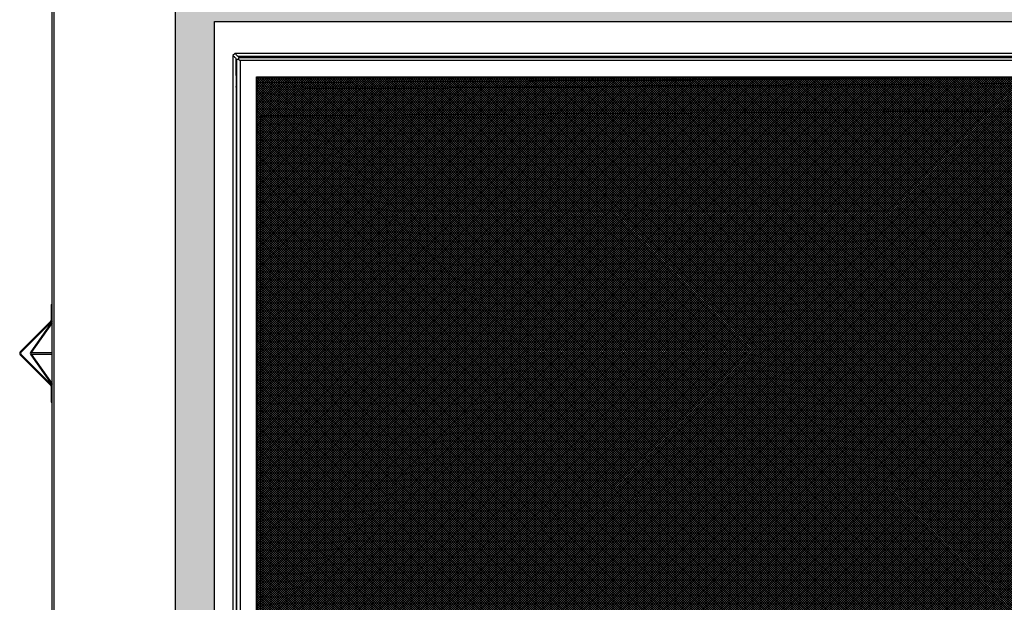
# Model space of a CAD drawing. Units: inches. Extents: x -131 to 143, y -164 to 25.
# Drawn here: x -65 to -27, y -92 to -70 of the extents above; entities that cross this region are included whole.
import ezdxf

# ---------------------------------------------------------------- set-up
doc = ezdxf.new("R2010")
doc.units = ezdxf.units.IN
doc.header["$MEASUREMENT"] = 0
for name, color, linetype in [('30029', 7, 'Continuous'), ('30131', 7, 'Continuous'), ('30216', 7, 'Continuous'), ('Default', 7, 'Continuous'), ('DV1_Défaut', 7, 'Continuous'), ('PL63505', 7, 'Continuous'), ('PL63506', 7, 'Continuous'), ('PL63515', 7, 'Continuous'), ('PL63534', 7, 'Continuous'), ('PL63535', 7, 'Continuous'), ('PL63540', 7, 'Continuous'), ('PL63566', 7, 'Continuous'), ('PL63569', 7, 'Continuous'), ('PL63580', 7, 'Continuous')]:
    doc.layers.add(name, color=color, linetype=linetype)

# ---------------------------------------------------------------- blocks, each defined once
blk = doc.blocks.new('SE')
at = {"layer": 'DV1_Défaut', "linetype": 'Continuous'}
h = blk.add_hatch(color=7, dxfattribs=at)
h.paths.add_polyline_path([(-26.509, -68.494), (-74.009, -68.494), (-74.009, -103.603), (-26.509, -103.603)])
h.paths.add_polyline_path([(-72.509, -69.994), (-72.509, -102.103), (-28.009, -102.103), (-28.009, -69.994)])
h = blk.add_hatch(dxfattribs=at)
h.set_pattern_fill('NET', scale=0.499999, angle=45, style=0)
h.paths.add_polyline_path([(-29.793, -72.129), (-70.89, -72.129), (-70.891, -98.566), (-29.794, -98.567)])
at = {"layer": '30029', "color": 7, "linetype": 'Continuous'}
for centre, start, end in [((-53.323, -72.107), 280.5644, 317.2555), ((-47.198, -72.107), 222.7768, 227.0242)]:
    blk.add_arc(centre, 0.0937, start, end, dxfattribs=at)
at = {"layer": '30131', "color": 7, "linetype": 'Continuous'}
for p, q in [((-70.934, -71.345), (-70.934, -71.379)), ((-70.75, -71.379), (-70.75, -71.345)), ((-60.684, -71.345), (-60.684, -71.379)), ((-60.5, -71.379), (-60.5, -71.345)), ((-50.434, -71.345), (-50.434, -71.379)), ((-50.25, -71.379), (-50.25, -71.345))]:
    blk.add_line(p, q, dxfattribs=at)
at = {"layer": '30216', "color": 7, "linetype": 'Continuous'}
for p, q in [((-45.209, -71.345), (-45.209, -71.372)), ((-44.721, -71.379), (-44.721, -71.345))]:
    blk.add_line(p, q, dxfattribs=at)
at = {"layer": 'PL63505', "color": 7, "linetype": 'Continuous'}
for p, q in [((-71.64, -72.035), (-71.676, -72.035)), ((-71.64, -72.171), (-71.676, -72.171)), ((-29.793, -72.171), (-70.89, -72.171))]:
    blk.add_line(p, q, dxfattribs=at)
at = {"layer": 'PL63506', "color": 7, "linetype": 'Continuous'}
for p, q in [((-71.659, -72.346), (-71.64, -72.346)), ((-71.648, -72.346), (-71.659, -72.346)), ((-71.648, -72.451), (-71.648, -72.346)), ((-71.648, -72.346), (-71.64, -72.346)), ((-70.89, -72.34), (-46.556, -72.171)), ((-70.89, -72.34), (-53.495, -72.219)), ((-29.793, -72.315), (-70.89, -72.602)), ((-53.305, -72.218), (-47.215, -72.175)), ((-47.025, -72.174), (-46.556, -72.171)), ((-71.64, -72.607), (-71.676, -72.607)), ((-70.722, -73.623), (-29.937, -73.338)), ((-70.722, -97.539), (-70.722, -73.623))]:
    blk.add_line(p, q, dxfattribs=at)
blk.add_open_spline([(-71.675, -72.523), (-71.668, -72.508), (-71.662, -72.494), (-71.65, -72.464), (-71.646, -72.45), (-71.641, -72.433), (-71.64, -72.43), (-71.64, -72.428)], degree=3, knots=[0.256185, 0.256185, 0.256185, 0.256185, 0.375, 0.375, 0.5, 0.5, 0.5244819, 0.5244819, 0.5244819, 0.5244819], dxfattribs=at)
at = {"layer": 'PL63515', "color": 7, "linetype": 'Continuous'}
for p, q in [((-78.757, -106.802), (-78.757, -37.182)), ((-78.674, -102.177), (-78.674, -38.282))]:
    blk.add_line(p, q, dxfattribs=at)
at = {"layer": 'PL63534', "color": 7, "linetype": 'Continuous'}
for p, q in [((-71.71, -71.222), (-71.799, -71.31)), ((-71.71, -71.222), (-71.799, -71.31)), ((-71.71, -71.222), (-71.71, -71.222)), ((-28.976, -71.222), (-71.71, -71.222)), ((-71.799, -71.31), (-71.799, -71.31)), ((-71.799, -71.31), (-71.799, -71.31)), ((-71.799, -71.31), (-71.799, -99.385)), ((-71.676, -72.074), (-71.676, -71.447)), ((-71.676, -71.447), (-71.676, -99.248)), ((-29.113, -71.345), (-71.573, -71.345)), ((-71.676, -72.074), (-71.676, -78.256)), ((-71.676, -78.44), (-71.676, -92.256))]:
    blk.add_line(p, q, dxfattribs=at)
for points in [[(-71.573, -71.345), (-71.585, -71.345), (-71.596, -71.342), (-71.619, -71.33), (-71.63, -71.32), (-71.653, -71.298), (-71.665, -71.284), (-71.687, -71.254), (-71.699, -71.238), (-71.71, -71.222)], [(-71.799, -71.31), (-71.782, -71.322), (-71.766, -71.333), (-71.737, -71.356), (-71.723, -71.368), (-71.7, -71.39), (-71.691, -71.402), (-71.679, -71.425), (-71.676, -71.436), (-71.676, -71.447)]]:
    blk.add_open_spline(points, degree=3, knots=[0, 0, 0, 0, 0.25, 0.25, 0.5, 0.5, 0.75, 0.75, 1, 1, 1, 1], dxfattribs=at)
at = {"layer": 'PL63535', "color": 7, "linetype": 'Continuous'}
for p, q in [((-71.641, -99.256), (-71.64, -71.439)), ((-71.64, -71.439), (-71.58, -71.439)), ((-71.58, -71.379), (-71.58, -71.439)), ((-71.58, -71.379), (-29.103, -71.379)), ((-71.58, -71.439), (-71.517, -71.502)), ((-71.58, -71.439), (-71.517, -71.502)), ((-71.58, -71.439), (-71.58, -71.439)), ((-71.58, -71.439), (-71.517, -71.502)), ((-71.58, -71.439), (-71.58, -71.439)), ((-71.517, -71.502), (-71.518, -99.193)), ((-29.166, -71.502), (-71.517, -71.502)), ((-70.89, -72.129), (-70.891, -98.566)), ((-70.891, -98.566), (-70.89, -72.129)), ((-70.89, -72.129), (-29.793, -72.129))]:
    blk.add_line(p, q, dxfattribs=at)
at = {"layer": 'PL63540', "color": 7, "linetype": 'Continuous'}
for p, q in [((-50.76, -72.171), (-50.76, -72.2)), ((-49.76, -72.171), (-49.76, -72.193))]:
    blk.add_line(p, q, dxfattribs=at)
at = {"layer": 'PL63566', "color": 7, "linetype": 'Continuous'}
for p, q in [((-74.009, -103.603), (-74.009, -68.494)), ((-72.509, -102.103), (-72.509, -69.994)), ((-72.509, -69.994), (-28.009, -69.994))]:
    blk.add_line(p, q, dxfattribs=at)
at = {"layer": 'PL63569', "color": 7, "linetype": 'Continuous'}
blk.add_line((-71.659, -72.465), (-71.659, -72.171), dxfattribs=at)
at = {"layer": 'PL63580', "color": 7, "linetype": 'Continuous'}
for p, q in [((-78.787, -80.891), (-78.757, -80.891)), ((-78.787, -80.891), (-78.787, -81.496)), ((-78.8, -81.53), (-79.982, -82.711)), ((-78.779, -81.551), (-79.961, -82.733)), ((-78.757, -81.545), (-79.581, -82.711)), ((-78.757, -81.587), (-79.566, -82.733)), ((-79.982, -82.82), (-78.8, -84.002)), ((-79.961, -82.799), (-78.779, -83.981)), ((-79.581, -82.82), (-78.757, -83.987)), ((-79.566, -82.733), (-78.757, -82.733)), ((-79.566, -82.799), (-78.757, -82.799)), ((-79.566, -82.799), (-78.757, -83.945)), ((-78.787, -84.035), (-78.787, -84.641)), ((-78.787, -84.641), (-78.757, -84.641))]:
    blk.add_line(p, q, dxfattribs=at)
for centre, radius, start, end in [((-78.834, -81.496), 0.047, 315, 0), ((-78.834, -81.496), 0.077, 315, 0), ((-79.928, -82.766), 0.077, 135, 225), ((-79.928, -82.766), 0.047, 135, 225), ((-78.834, -84.035), 0.047, 0, 45), ((-78.834, -84.035), 0.077, 0, 45)]:
    blk.add_arc(centre, radius, start, end, dxfattribs=at)
for major_axis in [(0, 0.077), (0, 0.047)]:
    blk.add_ellipse((-79.543, -82.766), major_axis=major_axis, ratio=0.707107, start_param=0.785398, end_param=2.356194, dxfattribs=at)

msp = doc.modelspace()

# ---------------------------------------------------------------- block references
at = {"layer": 'Default'}
msp.add_blockref('SE', (15.132, 0), dxfattribs=at)

doc.saveas('drawing.dxf')
